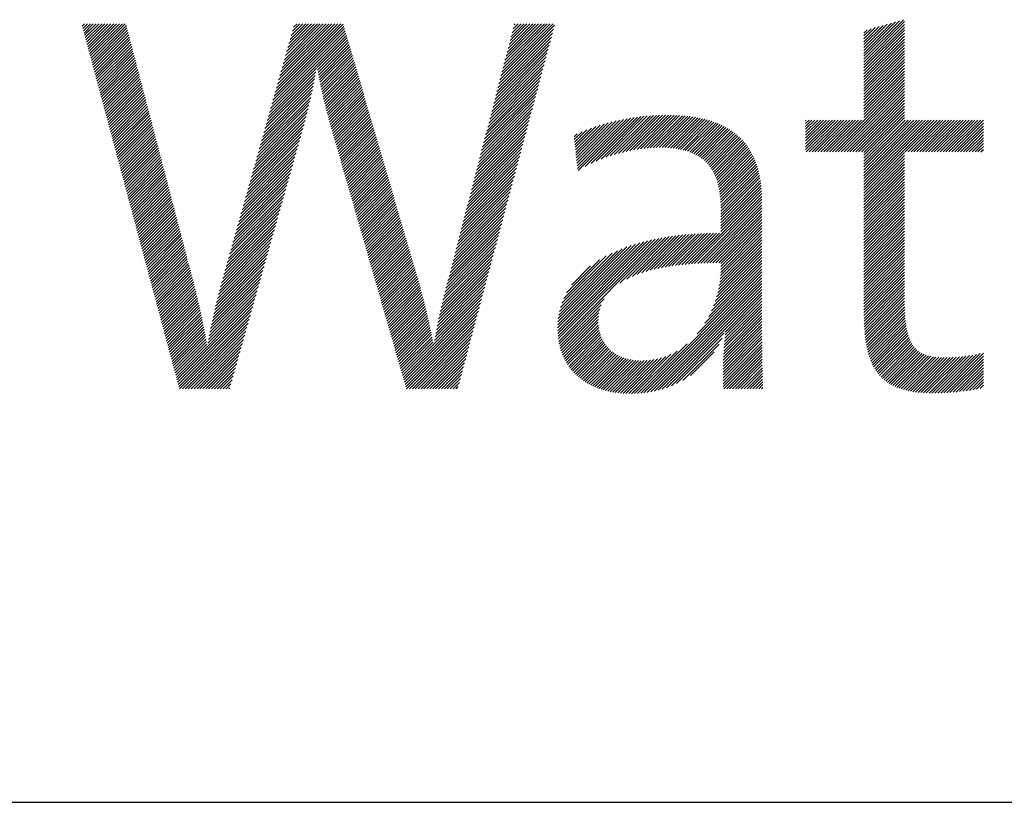
# Model space of a CAD drawing. Extents: x 1.6 to 22.2, y 0.9 to 27.8.
# Drawn here: x 3.5 to 5.4, y 25.8 to 27.3 of the extents above; entities that cross this region are included whole.
import ezdxf

# ---------------------------------------------------------------- set-up
doc = ezdxf.new("R2010")
doc.units = 0
doc.header["$LTSCALE"] = 2.666
doc.header["$MEASUREMENT"] = 0
doc.layers.get('0').update_dxf_attribs({"linetype": 'CONTINUOUS'})
doc.layers.add('BORDER', color=7, linetype='CONTINUOUS')
doc.styles.add('PLATE', font='MyriadPro-Regular_0.ttf')

# ---------------------------------------------------------------- blocks, each defined once
blk = doc.blocks.new('WTITLE')
at = {"color": 4, "linetype": 'Continuous'}
for p, q in [((-6.41012, -0.29923), (-6.38216, -0.27127)), ((-6.9638, -0.27421), (-6.96373, -0.27413)), ((-6.96336, -0.27583), (-6.96167, -0.27413)), ((-6.96293, -0.27745), (-6.95961, -0.27413)), ((-6.96249, -0.27908), (-6.95755, -0.27413)), ((-6.96206, -0.2807), (-6.95549, -0.27413)), ((-6.96162, -0.28233), (-6.95343, -0.27413)), ((-6.96119, -0.28395), (-6.95137, -0.27413)), ((-6.96075, -0.28557), (-6.94931, -0.27413)), ((-6.96031, -0.2872), (-6.94725, -0.27413)), ((-6.95988, -0.28882), (-6.94519, -0.27413)), ((-6.95944, -0.29045), (-6.94313, -0.27413)), ((-6.95901, -0.29207), (-6.94107, -0.27413)), ((-6.95857, -0.29369), (-6.93901, -0.27413)), ((-6.95814, -0.29532), (-6.93695, -0.27413)), ((-6.9577, -0.29694), (-6.93489, -0.27413)), ((-6.95727, -0.29857), (-6.93283, -0.27413)), ((-6.95683, -0.30019), (-6.93211, -0.27546)), ((-6.9564, -0.30181), (-6.93168, -0.2771)), ((-6.82836, -0.32824), (-6.77769, -0.27757)), ((-6.82755, -0.32537), (-6.77816, -0.27598)), ((-6.82674, -0.3225), (-6.77863, -0.27438)), ((-6.82594, -0.31963), (-6.78044, -0.27413)), ((-6.82513, -0.31677), (-6.7825, -0.27413)), ((-6.82432, -0.3139), (-6.78456, -0.27413)), ((-6.82351, -0.31103), (-6.78662, -0.27413)), ((-6.8227, -0.30816), (-6.78867, -0.27413)), ((-6.8219, -0.3053), (-6.79073, -0.27413)), ((-6.82109, -0.30243), (-6.79279, -0.27413)), ((-6.82028, -0.29956), (-6.79485, -0.27413)), ((-6.81947, -0.29669), (-6.79691, -0.27413)), ((-6.81866, -0.29383), (-6.79897, -0.27413)), ((-6.81785, -0.29096), (-6.80103, -0.27413)), ((-6.81705, -0.28809), (-6.80309, -0.27413)), ((-6.81624, -0.28522), (-6.80515, -0.27413)), ((-6.81543, -0.28236), (-6.80721, -0.27413)), ((-6.81462, -0.27949), (-6.80927, -0.27413)), ((-6.81381, -0.27662), (-6.81133, -0.27413)), ((-6.66848, -0.31663), (-6.6298, -0.27795)), ((-6.66776, -0.31385), (-6.62905, -0.27514)), ((-6.66704, -0.31107), (-6.6301, -0.27413)), ((-6.66632, -0.30829), (-6.63216, -0.27413)), ((-6.6656, -0.30552), (-6.63422, -0.27413)), ((-6.66488, -0.30274), (-6.63628, -0.27413)), ((-6.66416, -0.29996), (-6.63834, -0.27413)), ((-6.66344, -0.29718), (-6.6404, -0.27413)), ((-6.66272, -0.2944), (-6.64246, -0.27413)), ((-6.662, -0.29162), (-6.64451, -0.27413)), ((-6.66128, -0.28884), (-6.64657, -0.27413)), ((-6.66056, -0.28606), (-6.64863, -0.27413)), ((-6.65984, -0.28328), (-6.65069, -0.27413)), ((-6.65912, -0.2805), (-6.65275, -0.27413)), ((-6.6584, -0.27772), (-6.65481, -0.27413)), ((-6.65767, -0.27494), (-6.65687, -0.27413)), ((-6.41012, -0.29717), (-6.38502, -0.27207)), ((-6.41012, -0.30128), (-6.38142, -0.27259)), ((-6.41012, -0.29511), (-6.38789, -0.27287)), ((-6.41012, -0.29305), (-6.39075, -0.27368)), ((-6.41012, -0.29099), (-6.39361, -0.27448)), ((-6.41012, -0.30334), (-6.38142, -0.27465)), ((-6.41012, -0.28893), (-6.39648, -0.27529)), ((-6.41012, -0.28687), (-6.39934, -0.27609)), ((-6.41012, -0.3054), (-6.38142, -0.27671)), ((-6.41012, -0.28481), (-6.4022, -0.27689)), ((-6.41012, -0.28275), (-6.40507, -0.2777)), ((-6.41012, -0.28069), (-6.40793, -0.2785)), ((-6.95596, -0.30344), (-6.93125, -0.27873)), ((-6.95552, -0.30506), (-6.93082, -0.28036)), ((-6.95509, -0.30669), (-6.9304, -0.28199)), ((-6.95465, -0.30831), (-6.92997, -0.28363)), ((-6.95422, -0.30993), (-6.92954, -0.28526)), ((-6.83078, -0.33684), (-6.77629, -0.28235)), ((-6.82998, -0.33397), (-6.77676, -0.28075)), ((-6.82917, -0.3311), (-6.77723, -0.27916)), ((-6.79706, -0.30517), (-6.77583, -0.28394)), ((-6.79674, -0.30692), (-6.77536, -0.28553)), ((-6.66992, -0.32219), (-6.6313, -0.28357)), ((-6.6692, -0.31941), (-6.63055, -0.28076)), ((-6.41012, -0.30746), (-6.38142, -0.27877)), ((-6.41012, -0.30952), (-6.38142, -0.28083)), ((-6.41012, -0.31158), (-6.38142, -0.28289)), ((-6.41012, -0.31364), (-6.38142, -0.28495)), ((-6.95378, -0.31156), (-6.92911, -0.28689)), ((-6.95335, -0.31318), (-6.92869, -0.28852)), ((-6.95291, -0.31481), (-6.92826, -0.29015)), ((-6.95248, -0.31643), (-6.92783, -0.29179)), ((-6.79642, -0.30866), (-6.77489, -0.28713)), ((-6.7961, -0.31039), (-6.77443, -0.28872)), ((-6.79576, -0.31212), (-6.77396, -0.29031)), ((-6.79543, -0.31384), (-6.77349, -0.2919)), ((-6.67208, -0.33053), (-6.63354, -0.292)), ((-6.67136, -0.32775), (-6.63279, -0.28919)), ((-6.67064, -0.32497), (-6.63205, -0.28638)), ((-6.41012, -0.3157), (-6.38142, -0.28701)), ((-6.41012, -0.31776), (-6.38142, -0.28907)), ((-6.41012, -0.31982), (-6.38142, -0.29113)), ((-6.95204, -0.31805), (-6.92741, -0.29342)), ((-6.9516, -0.31968), (-6.92698, -0.29505)), ((-6.95117, -0.3213), (-6.92655, -0.29668)), ((-6.95073, -0.32292), (-6.92612, -0.29832)), ((-6.79508, -0.31555), (-6.77303, -0.2935)), ((-6.79473, -0.31726), (-6.77256, -0.29509)), ((-6.79437, -0.31896), (-6.77209, -0.29668)), ((-6.79401, -0.32066), (-6.77163, -0.29828)), ((-6.67352, -0.33609), (-6.63504, -0.29761)), ((-6.6728, -0.33331), (-6.63429, -0.2948)), ((-6.41012, -0.32188), (-6.38142, -0.29318)), ((-6.41012, -0.32394), (-6.38142, -0.29524)), ((-6.41012, -0.326), (-6.38142, -0.2973)), ((-6.41012, -0.32806), (-6.38142, -0.29936)), ((-6.9503, -0.32455), (-6.9257, -0.29995)), ((-6.94986, -0.32617), (-6.92527, -0.30158)), ((-6.94943, -0.3278), (-6.92484, -0.30321)), ((-6.94899, -0.32942), (-6.92442, -0.30484)), ((-6.94856, -0.33104), (-6.92399, -0.30648)), ((-6.83159, -0.33971), (-6.79754, -0.30565)), ((-6.79364, -0.32235), (-6.77116, -0.29987)), ((-6.79326, -0.32403), (-6.77069, -0.30146)), ((-6.79288, -0.32571), (-6.77023, -0.30305)), ((-6.79249, -0.32738), (-6.76976, -0.30465)), ((-6.7921, -0.32904), (-6.76929, -0.30624)), ((-6.67568, -0.34443), (-6.63729, -0.30604)), ((-6.67496, -0.34165), (-6.63654, -0.30323)), ((-6.67424, -0.33887), (-6.63579, -0.30042)), ((-6.41012, -0.33012), (-6.38142, -0.30142)), ((-6.41012, -0.33218), (-6.38142, -0.30348)), ((-6.41012, -0.33424), (-6.38142, -0.30554)), ((-6.94812, -0.33267), (-6.92356, -0.30811)), ((-6.94769, -0.33429), (-6.92313, -0.30974)), ((-6.94725, -0.33592), (-6.92271, -0.31137)), ((-6.94681, -0.33754), (-6.92228, -0.31301)), ((-6.83402, -0.34831), (-6.79892, -0.31321)), ((-6.83321, -0.34544), (-6.79844, -0.31067)), ((-6.8324, -0.34257), (-6.79798, -0.30815)), ((-6.79169, -0.3307), (-6.76883, -0.30783)), ((-6.79129, -0.33235), (-6.76836, -0.30943)), ((-6.79087, -0.334), (-6.7679, -0.31102)), ((-6.79045, -0.33564), (-6.76743, -0.31261)), ((-6.67712, -0.34999), (-6.63879, -0.31165)), ((-6.6764, -0.34721), (-6.63804, -0.30885)), ((-6.41012, -0.3363), (-6.38142, -0.3076)), ((-6.41012, -0.33835), (-6.38142, -0.30966)), ((-6.41012, -0.34041), (-6.38142, -0.31172)), ((-6.94638, -0.33916), (-6.92185, -0.31464)), ((-6.94594, -0.34079), (-6.92142, -0.31627)), ((-6.94551, -0.34241), (-6.921, -0.3179)), ((-6.94507, -0.34404), (-6.92057, -0.31953)), ((-6.83563, -0.35404), (-6.79994, -0.31835)), ((-6.83483, -0.35118), (-6.79942, -0.31577)), ((-6.79003, -0.33727), (-6.76696, -0.3142)), ((-6.7896, -0.3389), (-6.7665, -0.3158)), ((-6.78916, -0.34052), (-6.76603, -0.31739)), ((-6.78871, -0.34214), (-6.76556, -0.31898)), ((-6.67928, -0.35833), (-6.64103, -0.32008)), ((-6.67856, -0.35555), (-6.64028, -0.31727)), ((-6.67784, -0.35277), (-6.63954, -0.31446)), ((-6.43243, -0.36479), (-6.38142, -0.31378)), ((-6.43037, -0.36479), (-6.38142, -0.31584)), ((-6.42831, -0.36479), (-6.38142, -0.3179)), ((-6.42625, -0.36479), (-6.38142, -0.31996)), ((-6.94464, -0.34566), (-6.92014, -0.32117)), ((-6.9442, -0.34728), (-6.91972, -0.3228)), ((-6.94377, -0.34891), (-6.91929, -0.32443)), ((-6.94333, -0.35053), (-6.91886, -0.32606)), ((-6.83806, -0.36265), (-6.80162, -0.32621)), ((-6.83725, -0.35978), (-6.80104, -0.32357)), ((-6.83644, -0.35691), (-6.80048, -0.32095)), ((-6.78826, -0.34374), (-6.7651, -0.32058)), ((-6.78781, -0.34535), (-6.76463, -0.32217)), ((-6.78735, -0.34695), (-6.76416, -0.32376)), ((-6.78689, -0.34855), (-6.7637, -0.32536)), ((-6.78643, -0.35014), (-6.76323, -0.32695)), ((-6.68072, -0.36389), (-6.64253, -0.3257)), ((-6.68, -0.36111), (-6.64178, -0.32289)), ((-6.42419, -0.36479), (-6.38142, -0.32202)), ((-6.42213, -0.36479), (-6.38142, -0.32408)), ((-6.42008, -0.36479), (-6.38142, -0.32614)), ((-6.94289, -0.35216), (-6.91843, -0.3277)), ((-6.94246, -0.35378), (-6.91801, -0.32933)), ((-6.94202, -0.3554), (-6.91758, -0.33096)), ((-6.94159, -0.35703), (-6.91715, -0.33259)), ((-6.94115, -0.35865), (-6.91673, -0.33422)), ((-6.84048, -0.37125), (-6.80351, -0.33427)), ((-6.83967, -0.36838), (-6.80286, -0.33156)), ((-6.83887, -0.36551), (-6.80223, -0.32888)), ((-6.78597, -0.35174), (-6.76276, -0.32854)), ((-6.78551, -0.35334), (-6.7623, -0.33013)), ((-6.78504, -0.35494), (-6.76183, -0.33173)), ((-6.78458, -0.35654), (-6.76136, -0.33332)), ((-6.68289, -0.37223), (-6.64478, -0.33412)), ((-6.68217, -0.36945), (-6.64403, -0.33131)), ((-6.68144, -0.36667), (-6.64328, -0.3285)), ((-6.41802, -0.36479), (-6.38142, -0.32819)), ((-6.41596, -0.36479), (-6.38142, -0.33025)), ((-6.4139, -0.36479), (-6.38142, -0.33231)), ((-6.41184, -0.36479), (-6.38142, -0.33437)), ((-6.94072, -0.36028), (-6.9163, -0.33586)), ((-6.94028, -0.3619), (-6.91587, -0.33749)), ((-6.93985, -0.36352), (-6.91544, -0.33912)), ((-6.93941, -0.36515), (-6.91502, -0.34075)), ((-6.8421, -0.37698), (-6.80487, -0.33976)), ((-6.84129, -0.37412), (-6.80418, -0.337)), ((-6.78412, -0.35814), (-6.7609, -0.33491)), ((-6.78366, -0.35974), (-6.76043, -0.33651)), ((-6.7832, -0.36134), (-6.75996, -0.3381)), ((-6.78274, -0.36294), (-6.7595, -0.33969)), ((-6.78228, -0.36453), (-6.75903, -0.34128)), ((-6.68433, -0.37779), (-6.64628, -0.33974)), ((-6.68361, -0.37501), (-6.64553, -0.33693)), ((-6.61292, -0.3764), (-6.57779, -0.34127)), ((-6.61243, -0.37797), (-6.5753, -0.34084)), ((-6.60748, -0.37508), (-6.57286, -0.34046)), ((-6.60329, -0.37295), (-6.57047, -0.34013)), ((-6.59952, -0.37124), (-6.56812, -0.33984)), ((-6.59603, -0.36981), (-6.5658, -0.33958)), ((-6.59274, -0.36858), (-6.56353, -0.33937)), ((-6.58963, -0.36753), (-6.56129, -0.33919)), ((-6.58664, -0.3666), (-6.55908, -0.33904)), ((-6.58377, -0.36579), (-6.55691, -0.33893)), ((-6.581, -0.36508), (-6.55477, -0.33885)), ((-6.57831, -0.36445), (-6.55266, -0.33879)), ((-6.57571, -0.3639), (-6.55057, -0.33877)), ((-6.57317, -0.36342), (-6.54851, -0.33877)), ((-6.5707, -0.36301), (-6.54648, -0.3388)), ((-6.56829, -0.36266), (-6.54448, -0.33885)), ((-6.56594, -0.36237), (-6.5425, -0.33893)), ((-6.56364, -0.36214), (-6.54055, -0.33904)), ((-6.5614, -0.36195), (-6.53863, -0.33918)), ((-6.55921, -0.36182), (-6.53674, -0.33935)), ((-6.55707, -0.36174), (-6.53487, -0.33954)), ((-6.55497, -0.36171), (-6.53304, -0.33977)), ((-6.55293, -0.36172), (-6.53123, -0.34002)), ((-6.55093, -0.36177), (-6.52945, -0.3403)), ((-6.54897, -0.36187), (-6.5277, -0.34061)), ((-6.54705, -0.36202), (-6.52599, -0.34095)), ((-6.54518, -0.36221), (-6.5243, -0.34132)), ((-6.41012, -0.36513), (-6.38142, -0.33643)), ((-6.41012, -0.36719), (-6.38142, -0.33849)), ((-6.41012, -0.36925), (-6.38142, -0.34055)), ((-6.93898, -0.36677), (-6.91459, -0.34238)), ((-6.93854, -0.36839), (-6.91416, -0.34402)), ((-6.9381, -0.37002), (-6.91373, -0.34565)), ((-6.93767, -0.37164), (-6.91331, -0.34728)), ((-6.84452, -0.38559), (-6.80712, -0.34819)), ((-6.84371, -0.38272), (-6.80633, -0.34534)), ((-6.84291, -0.37985), (-6.80559, -0.34254)), ((-6.78182, -0.36613), (-6.75857, -0.34288)), ((-6.78136, -0.36773), (-6.7581, -0.34447)), ((-6.7809, -0.36933), (-6.75763, -0.34606)), ((-6.78044, -0.37093), (-6.75717, -0.34766)), ((-6.68649, -0.38613), (-6.64852, -0.34816)), ((-6.68577, -0.38335), (-6.64777, -0.34536)), ((-6.68505, -0.38057), (-6.64703, -0.34255)), ((-6.6147, -0.35965), (-6.60301, -0.34796)), ((-6.6145, -0.36151), (-6.59988, -0.34689)), ((-6.6143, -0.36337), (-6.59685, -0.34592)), ((-6.6141, -0.36523), (-6.59391, -0.34504)), ((-6.61391, -0.36709), (-6.59106, -0.34424)), ((-6.61371, -0.36895), (-6.58828, -0.34352)), ((-6.61351, -0.37081), (-6.58556, -0.34287)), ((-6.61331, -0.37268), (-6.58291, -0.34228)), ((-6.61311, -0.37454), (-6.58032, -0.34175)), ((-6.54336, -0.36244), (-6.52264, -0.34173)), ((-6.54158, -0.36273), (-6.52101, -0.34216)), ((-6.53985, -0.36306), (-6.51941, -0.34262)), ((-6.53817, -0.36343), (-6.51785, -0.34311)), ((-6.53654, -0.36386), (-6.51631, -0.34364)), ((-6.53495, -0.36434), (-6.51481, -0.34419)), ((-6.53342, -0.36486), (-6.51333, -0.34478)), ((-6.53194, -0.36544), (-6.51189, -0.3454)), ((-6.53051, -0.36607), (-6.51049, -0.34605)), ((-6.52913, -0.36675), (-6.50911, -0.34673)), ((-6.5278, -0.36748), (-6.50777, -0.34745)), ((-6.52653, -0.36827), (-6.50645, -0.3482)), ((-6.45142, -0.34258), (-6.45104, -0.34221)), ((-6.45142, -0.34464), (-6.44899, -0.34221)), ((-6.45142, -0.3467), (-6.44693, -0.34221)), ((-6.45142, -0.34876), (-6.44487, -0.34221)), ((-6.45142, -0.35082), (-6.44281, -0.34221)), ((-6.45142, -0.35288), (-6.44075, -0.34221)), ((-6.45142, -0.35494), (-6.43869, -0.34221)), ((-6.45142, -0.357), (-6.43663, -0.34221)), ((-6.45142, -0.35906), (-6.43457, -0.34221)), ((-6.45142, -0.36112), (-6.43251, -0.34221)), ((-6.45142, -0.36318), (-6.43045, -0.34221)), ((-6.45097, -0.36479), (-6.42839, -0.34221)), ((-6.44891, -0.36479), (-6.42633, -0.34221)), ((-6.44685, -0.36479), (-6.42427, -0.34221)), ((-6.44479, -0.36479), (-6.42221, -0.34221)), ((-6.44273, -0.36479), (-6.42015, -0.34221)), ((-6.44067, -0.36479), (-6.41809, -0.34221)), ((-6.43861, -0.36479), (-6.41603, -0.34221)), ((-6.43655, -0.36479), (-6.41397, -0.34221)), ((-6.43449, -0.36479), (-6.41192, -0.34221)), ((-6.41012, -0.37131), (-6.38102, -0.34221)), ((-6.41012, -0.37336), (-6.37896, -0.34221)), ((-6.41012, -0.37542), (-6.37691, -0.34221)), ((-6.41012, -0.37748), (-6.37485, -0.34221)), ((-6.41012, -0.37954), (-6.37279, -0.34221)), ((-6.41012, -0.3816), (-6.37073, -0.34221)), ((-6.41012, -0.38366), (-6.36867, -0.34221)), ((-6.41012, -0.38572), (-6.36661, -0.34221)), ((-6.41012, -0.38778), (-6.36455, -0.34221)), ((-6.41012, -0.38984), (-6.36249, -0.34221)), ((-6.41012, -0.3919), (-6.36043, -0.34221)), ((-6.38095, -0.36479), (-6.35837, -0.34221)), ((-6.37889, -0.36479), (-6.35631, -0.34221)), ((-6.37683, -0.36479), (-6.35425, -0.34221)), ((-6.37477, -0.36479), (-6.35219, -0.34221)), ((-6.37271, -0.36479), (-6.35013, -0.34221)), ((-6.37065, -0.36479), (-6.34807, -0.34221)), ((-6.36859, -0.36479), (-6.34601, -0.34221)), ((-6.36653, -0.36479), (-6.34395, -0.34221)), ((-6.36447, -0.36479), (-6.3419, -0.34221)), ((-6.36241, -0.36479), (-6.33984, -0.34221)), ((-6.36035, -0.36479), (-6.33778, -0.34221)), ((-6.35829, -0.36479), (-6.33572, -0.34221)), ((-6.35623, -0.36479), (-6.33366, -0.34221)), ((-6.35417, -0.36479), (-6.3316, -0.34221)), ((-6.35211, -0.36479), (-6.32954, -0.34221)), ((-6.35005, -0.36479), (-6.32748, -0.34221)), ((-6.348, -0.36479), (-6.32558, -0.34238)), ((-6.34594, -0.36479), (-6.32558, -0.34444)), ((-6.34388, -0.36479), (-6.32558, -0.34649)), ((-6.93723, -0.37327), (-6.91288, -0.34891)), ((-6.9368, -0.37489), (-6.91245, -0.35055)), ((-6.93636, -0.37651), (-6.91203, -0.35218)), ((-6.93593, -0.37814), (-6.9116, -0.35381)), ((-6.84614, -0.39132), (-6.80874, -0.35392)), ((-6.84533, -0.38845), (-6.80793, -0.35106)), ((-6.77998, -0.37253), (-6.7567, -0.34925)), ((-6.77952, -0.37413), (-6.75623, -0.35084)), ((-6.77906, -0.37573), (-6.75577, -0.35243)), ((-6.7786, -0.37733), (-6.7553, -0.35403)), ((-6.68793, -0.39169), (-6.65002, -0.35378)), ((-6.68721, -0.38891), (-6.64927, -0.35097)), ((-6.61529, -0.35406), (-6.61316, -0.35193)), ((-6.61509, -0.35592), (-6.60963, -0.35046)), ((-6.6149, -0.35778), (-6.60626, -0.34915)), ((-6.52531, -0.36911), (-6.50518, -0.34898)), ((-6.52414, -0.37), (-6.50393, -0.34979)), ((-6.52303, -0.37095), (-6.50272, -0.35064)), ((-6.52197, -0.37194), (-6.50154, -0.35152)), ((-6.52096, -0.373), (-6.5004, -0.35244)), ((-6.52, -0.3741), (-6.49929, -0.35339)), ((-6.5191, -0.37526), (-6.49822, -0.35437)), ((-6.34182, -0.36479), (-6.32558, -0.34855)), ((-6.33976, -0.36479), (-6.32558, -0.35061)), ((-6.3377, -0.36479), (-6.32558, -0.35267)), ((-6.33564, -0.36479), (-6.32558, -0.35473)), ((-6.93549, -0.37976), (-6.91117, -0.35544)), ((-6.93506, -0.38139), (-6.91074, -0.35707)), ((-6.93462, -0.38301), (-6.91032, -0.35871)), ((-6.93418, -0.38463), (-6.90989, -0.36034)), ((-6.93375, -0.38626), (-6.90946, -0.36197)), ((-6.84776, -0.39706), (-6.81036, -0.35966)), ((-6.84695, -0.39419), (-6.80955, -0.35679)), ((-6.77814, -0.37892), (-6.75483, -0.35562)), ((-6.77768, -0.38052), (-6.75437, -0.35721)), ((-6.77722, -0.38212), (-6.7539, -0.35881)), ((-6.77676, -0.38372), (-6.75343, -0.3604)), ((-6.77629, -0.38532), (-6.75297, -0.36199)), ((-6.69009, -0.40003), (-6.65227, -0.36221)), ((-6.68937, -0.39725), (-6.65152, -0.3594)), ((-6.68865, -0.39447), (-6.65077, -0.35659)), ((-6.51826, -0.37647), (-6.49717, -0.35539)), ((-6.51746, -0.37774), (-6.49617, -0.35644)), ((-6.51672, -0.37906), (-6.4952, -0.35753)), ((-6.51603, -0.38043), (-6.49426, -0.35865)), ((-6.51539, -0.38185), (-6.49336, -0.35981)), ((-6.51481, -0.38332), (-6.49249, -0.361)), ((-6.51427, -0.38484), (-6.49166, -0.36223)), ((-6.33358, -0.36479), (-6.32558, -0.35679)), ((-6.33152, -0.36479), (-6.32558, -0.35885)), ((-6.32946, -0.36479), (-6.32558, -0.36091)), ((-6.93331, -0.38788), (-6.90904, -0.3636)), ((-6.93288, -0.38951), (-6.90861, -0.36524)), ((-6.93244, -0.39113), (-6.90818, -0.36687)), ((-6.93201, -0.39275), (-6.90775, -0.3685)), ((-6.85018, -0.40566), (-6.81278, -0.36826)), ((-6.84937, -0.40279), (-6.81197, -0.36539)), ((-6.84856, -0.39992), (-6.81117, -0.36253)), ((-6.77583, -0.38692), (-6.7525, -0.36359)), ((-6.77537, -0.38852), (-6.75203, -0.36518)), ((-6.77491, -0.39012), (-6.75157, -0.36677)), ((-6.77445, -0.39172), (-6.7511, -0.36836)), ((-6.69153, -0.40559), (-6.65377, -0.36782)), ((-6.69081, -0.40281), (-6.65302, -0.36501)), ((-6.51378, -0.38641), (-6.49086, -0.3635)), ((-6.51334, -0.38803), (-6.4901, -0.3648)), ((-6.51295, -0.3897), (-6.48938, -0.36613)), ((-6.51261, -0.39142), (-6.48869, -0.3675)), ((-6.51231, -0.39318), (-6.48804, -0.36891)), ((-6.41012, -0.39396), (-6.38142, -0.36526)), ((-6.41012, -0.39602), (-6.38142, -0.36732)), ((-6.3274, -0.36479), (-6.32558, -0.36297)), ((-6.93157, -0.39438), (-6.90733, -0.37013)), ((-6.93114, -0.396), (-6.9069, -0.37176)), ((-6.9307, -0.39763), (-6.90647, -0.3734)), ((-6.93027, -0.39925), (-6.90604, -0.37503)), ((-6.8518, -0.41139), (-6.8144, -0.374)), ((-6.85099, -0.40853), (-6.81359, -0.37113)), ((-6.77399, -0.39332), (-6.75063, -0.36996)), ((-6.77353, -0.39491), (-6.75017, -0.37155)), ((-6.77307, -0.39651), (-6.7497, -0.37314)), ((-6.77261, -0.39811), (-6.74923, -0.37474)), ((-6.69369, -0.41392), (-6.65601, -0.37625)), ((-6.69297, -0.41115), (-6.65526, -0.37344)), ((-6.69225, -0.40837), (-6.65452, -0.37063)), ((-6.51205, -0.39498), (-6.48742, -0.37035)), ((-6.51184, -0.39683), (-6.48684, -0.37183)), ((-6.51167, -0.39872), (-6.48629, -0.37334)), ((-6.51154, -0.40065), (-6.48578, -0.37489)), ((-6.41012, -0.39808), (-6.38142, -0.36938)), ((-6.41012, -0.40014), (-6.38142, -0.37144)), ((-6.41012, -0.4022), (-6.38142, -0.3735)), ((-6.41012, -0.40426), (-6.38142, -0.37556)), ((-6.92983, -0.40087), (-6.90562, -0.37666)), ((-6.92939, -0.4025), (-6.90519, -0.37829)), ((-6.92896, -0.40412), (-6.90476, -0.37993)), ((-6.92852, -0.40575), (-6.90434, -0.38156)), ((-6.92809, -0.40737), (-6.90391, -0.38319)), ((-6.85422, -0.42), (-6.81682, -0.3826)), ((-6.85341, -0.41713), (-6.81602, -0.37973)), ((-6.8526, -0.41426), (-6.81521, -0.37687)), ((-6.77215, -0.39971), (-6.74877, -0.37633)), ((-6.77169, -0.40131), (-6.7483, -0.37792)), ((-6.77123, -0.40291), (-6.74784, -0.37951)), ((-6.77077, -0.40451), (-6.74737, -0.38111)), ((-6.77031, -0.40611), (-6.7469, -0.3827)), ((-6.69513, -0.41948), (-6.65751, -0.38186)), ((-6.69441, -0.4167), (-6.65676, -0.37906)), ((-6.51145, -0.40262), (-6.48531, -0.37647)), ((-6.5114, -0.40463), (-6.48487, -0.37809)), ((-6.51139, -0.40667), (-6.48446, -0.37975)), ((-6.51139, -0.40873), (-6.48409, -0.38144)), ((-6.51139, -0.41079), (-6.48376, -0.38317)), ((-6.41012, -0.40632), (-6.38142, -0.37762)), ((-6.41012, -0.40838), (-6.38142, -0.37968)), ((-6.41012, -0.41043), (-6.38142, -0.38174)), ((-6.92765, -0.40899), (-6.90348, -0.38482)), ((-6.92722, -0.41062), (-6.90305, -0.38645)), ((-6.92678, -0.41224), (-6.90263, -0.38809)), ((-6.92635, -0.41387), (-6.9022, -0.38972)), ((-6.85584, -0.42573), (-6.81844, -0.38834)), ((-6.85503, -0.42287), (-6.81763, -0.38547)), ((-6.76985, -0.40771), (-6.74644, -0.38429)), ((-6.76939, -0.4093), (-6.74597, -0.38589)), ((-6.76893, -0.4109), (-6.7455, -0.38748)), ((-6.76847, -0.4125), (-6.74504, -0.38907)), ((-6.69657, -0.42504), (-6.65901, -0.38748)), ((-6.69585, -0.42226), (-6.65826, -0.38467)), ((-6.51139, -0.41285), (-6.48346, -0.38493)), ((-6.51139, -0.41491), (-6.4832, -0.38673)), ((-6.51139, -0.41697), (-6.48297, -0.38856)), ((-6.41012, -0.41249), (-6.38142, -0.3838)), ((-6.41012, -0.41455), (-6.38142, -0.38586)), ((-6.41012, -0.41661), (-6.38142, -0.38792)), ((-6.41012, -0.41867), (-6.38142, -0.38998)), ((-6.92591, -0.41549), (-6.90177, -0.39135)), ((-6.92547, -0.41711), (-6.90135, -0.39298)), ((-6.92504, -0.41874), (-6.90092, -0.39462)), ((-6.9246, -0.42036), (-6.90049, -0.39625)), ((-6.85826, -0.43434), (-6.82087, -0.39694)), ((-6.85745, -0.43147), (-6.82006, -0.39407)), ((-6.85664, -0.4286), (-6.81925, -0.39121)), ((-6.76801, -0.4141), (-6.74457, -0.39066)), ((-6.76755, -0.4157), (-6.7441, -0.39226)), ((-6.76708, -0.4173), (-6.74364, -0.39385)), ((-6.76662, -0.4189), (-6.74317, -0.39544)), ((-6.76616, -0.4205), (-6.7427, -0.39704)), ((-6.69873, -0.43338), (-6.66126, -0.39591)), ((-6.69801, -0.4306), (-6.66051, -0.3931)), ((-6.69729, -0.42782), (-6.65976, -0.39029)), ((-6.53215, -0.44391), (-6.4825, -0.39426)), ((-6.52994, -0.44376), (-6.48241, -0.39623)), ((-6.51139, -0.41903), (-6.48278, -0.39042)), ((-6.51139, -0.42109), (-6.48262, -0.39233)), ((-6.41012, -0.42073), (-6.38142, -0.39204)), ((-6.41012, -0.42279), (-6.38142, -0.3941)), ((-6.41012, -0.42485), (-6.38142, -0.39616)), ((-6.92417, -0.42198), (-6.90006, -0.39788)), ((-6.92373, -0.42361), (-6.89964, -0.39951)), ((-6.9233, -0.42523), (-6.89921, -0.40114)), ((-6.92286, -0.42686), (-6.89878, -0.40278)), ((-6.85988, -0.44007), (-6.82248, -0.40268)), ((-6.85907, -0.4372), (-6.82168, -0.39981)), ((-6.7657, -0.4221), (-6.74224, -0.39863)), ((-6.76524, -0.42369), (-6.74177, -0.40022)), ((-6.76478, -0.42529), (-6.7413, -0.40182)), ((-6.76432, -0.42689), (-6.74084, -0.40341)), ((-6.70017, -0.43894), (-6.66275, -0.40152)), ((-6.69945, -0.43616), (-6.66201, -0.39872)), ((-6.52775, -0.44363), (-6.48235, -0.39823)), ((-6.52558, -0.44352), (-6.48233, -0.40027)), ((-6.52342, -0.44342), (-6.48233, -0.40233)), ((-6.41012, -0.42691), (-6.38142, -0.39822)), ((-6.41012, -0.42897), (-6.38142, -0.40027)), ((-6.41012, -0.43103), (-6.38142, -0.40233)), ((-6.92243, -0.42848), (-6.89835, -0.40441)), ((-6.92199, -0.4301), (-6.89793, -0.40604)), ((-6.92156, -0.43173), (-6.8975, -0.40767)), ((-6.92112, -0.43335), (-6.89707, -0.40931)), ((-6.92068, -0.43498), (-6.89665, -0.41094)), ((-6.86149, -0.44581), (-6.8241, -0.40841)), ((-6.86069, -0.44294), (-6.82329, -0.40555)), ((-6.76386, -0.42849), (-6.74037, -0.405)), ((-6.7634, -0.43009), (-6.7399, -0.40659)), ((-6.76294, -0.43169), (-6.73944, -0.40819)), ((-6.76248, -0.43329), (-6.73897, -0.40978)), ((-6.70233, -0.44728), (-6.665, -0.40995)), ((-6.70161, -0.4445), (-6.66425, -0.40714)), ((-6.70089, -0.44172), (-6.6635, -0.40433)), ((-6.52129, -0.44335), (-6.48233, -0.40439)), ((-6.51917, -0.44329), (-6.48233, -0.40645)), ((-6.51707, -0.44324), (-6.48233, -0.4085)), ((-6.51498, -0.44321), (-6.48233, -0.41056)), ((-6.41012, -0.43309), (-6.38142, -0.40439)), ((-6.41012, -0.43515), (-6.38142, -0.40645)), ((-6.41012, -0.43721), (-6.38142, -0.40851)), ((-6.41012, -0.43927), (-6.38142, -0.41057)), ((-6.92025, -0.4366), (-6.89622, -0.41257)), ((-6.91981, -0.43822), (-6.89579, -0.4142)), ((-6.91938, -0.43985), (-6.89536, -0.41583)), ((-6.91894, -0.44147), (-6.89494, -0.41747)), ((-6.86392, -0.45441), (-6.82653, -0.41702)), ((-6.86311, -0.45154), (-6.82572, -0.41415)), ((-6.8623, -0.44867), (-6.82491, -0.41128)), ((-6.76202, -0.43489), (-6.73851, -0.41137)), ((-6.76156, -0.43649), (-6.73804, -0.41297)), ((-6.7611, -0.43808), (-6.73757, -0.41456)), ((-6.76064, -0.43968), (-6.73711, -0.41615)), ((-6.76018, -0.44128), (-6.73664, -0.41774)), ((-6.70377, -0.45284), (-6.6665, -0.41557)), ((-6.70305, -0.45006), (-6.66575, -0.41276)), ((-6.5129, -0.4432), (-6.48233, -0.41262)), ((-6.51139, -0.44374), (-6.48233, -0.41468)), ((-6.51139, -0.4458), (-6.48233, -0.41674)), ((-6.41012, -0.44133), (-6.38142, -0.41263)), ((-6.41012, -0.44339), (-6.38142, -0.41469)), ((-6.41012, -0.44544), (-6.38142, -0.41675)), ((-6.91851, -0.4431), (-6.89451, -0.4191)), ((-6.91807, -0.44472), (-6.89408, -0.42073)), ((-6.91764, -0.44634), (-6.89365, -0.42236)), ((-6.9172, -0.44797), (-6.89323, -0.42399)), ((-6.86552, -0.46013), (-6.82814, -0.42275)), ((-6.86474, -0.45729), (-6.82733, -0.41988)), ((-6.75972, -0.44288), (-6.73617, -0.41934)), ((-6.75926, -0.44448), (-6.73571, -0.42093)), ((-6.7588, -0.44608), (-6.73524, -0.42252)), ((-6.75834, -0.44768), (-6.73477, -0.42412)), ((-6.70594, -0.46118), (-6.66875, -0.42399)), ((-6.70522, -0.4584), (-6.668, -0.42118)), ((-6.70449, -0.45562), (-6.66725, -0.41837)), ((-6.57791, -0.45466), (-6.54795, -0.4247)), ((-6.57398, -0.45279), (-6.54554, -0.42435)), ((-6.57051, -0.45138), (-6.54317, -0.42404)), ((-6.56732, -0.45025), (-6.54083, -0.42376)), ((-6.56432, -0.44931), (-6.53851, -0.4235)), ((-6.56145, -0.4485), (-6.53623, -0.42327)), ((-6.5587, -0.44781), (-6.53396, -0.42307)), ((-6.55603, -0.4472), (-6.53173, -0.42289)), ((-6.55344, -0.44667), (-6.52951, -0.42274)), ((-6.55091, -0.44619), (-6.52731, -0.4226)), ((-6.54843, -0.44578), (-6.52514, -0.42248)), ((-6.546, -0.4454), (-6.52298, -0.42239)), ((-6.54361, -0.44507), (-6.52084, -0.42231)), ((-6.54126, -0.44478), (-6.51872, -0.42224)), ((-6.53894, -0.44452), (-6.51662, -0.4222)), ((-6.53665, -0.44429), (-6.51453, -0.42217)), ((-6.53439, -0.44409), (-6.51245, -0.42215)), ((-6.51185, -0.4545), (-6.48233, -0.42498)), ((-6.51163, -0.45222), (-6.48233, -0.42292)), ((-6.51148, -0.45002), (-6.48233, -0.42086)), ((-6.51141, -0.44788), (-6.48233, -0.4188)), ((-6.41012, -0.4475), (-6.38142, -0.41881)), ((-6.41012, -0.44956), (-6.38142, -0.42087)), ((-6.41012, -0.45162), (-6.38142, -0.42293)), ((-6.41012, -0.45368), (-6.38142, -0.42499)), ((-6.91676, -0.44959), (-6.8928, -0.42563)), ((-6.91633, -0.45122), (-6.89237, -0.42726)), ((-6.91589, -0.45284), (-6.89195, -0.42889)), ((-6.91546, -0.45446), (-6.89152, -0.43052)), ((-6.86767, -0.46846), (-6.83057, -0.43136)), ((-6.86699, -0.46571), (-6.82976, -0.42849)), ((-6.86627, -0.46294), (-6.82895, -0.42562)), ((-6.75787, -0.44928), (-6.73431, -0.42571)), ((-6.75741, -0.45088), (-6.73384, -0.4273)), ((-6.75695, -0.45248), (-6.73337, -0.42889)), ((-6.75649, -0.45407), (-6.73291, -0.43049)), ((-6.70737, -0.46673), (-6.67024, -0.42961)), ((-6.70666, -0.46397), (-6.6695, -0.4268)), ((-6.62689, -0.48922), (-6.56602, -0.42835)), ((-6.62686, -0.49126), (-6.56327, -0.42767)), ((-6.62684, -0.48712), (-6.56884, -0.42911)), ((-6.62677, -0.49323), (-6.56059, -0.42704)), ((-6.62671, -0.48492), (-6.57174, -0.42996)), ((-6.62662, -0.49513), (-6.55797, -0.42648)), ((-6.62647, -0.48263), (-6.57475, -0.43091)), ((-6.62641, -0.49698), (-6.5554, -0.42597)), ((-6.62614, -0.49877), (-6.55287, -0.42551)), ((-6.62611, -0.48021), (-6.57788, -0.43198)), ((-6.58289, -0.45759), (-6.55039, -0.42508)), ((-6.51304, -0.46187), (-6.48233, -0.43116)), ((-6.51254, -0.45931), (-6.48233, -0.4291)), ((-6.51215, -0.45686), (-6.48233, -0.42704)), ((-6.41012, -0.45574), (-6.38142, -0.42705)), ((-6.41012, -0.4578), (-6.38142, -0.42911)), ((-6.41012, -0.45986), (-6.38142, -0.43117)), ((-6.91502, -0.45609), (-6.89109, -0.43216)), ((-6.91459, -0.45771), (-6.89066, -0.43379)), ((-6.91415, -0.45934), (-6.89024, -0.43542)), ((-6.91372, -0.46096), (-6.88981, -0.43705)), ((-6.91328, -0.46258), (-6.88938, -0.43868)), ((-6.86898, -0.47388), (-6.83219, -0.43709)), ((-6.86834, -0.47118), (-6.83138, -0.43422)), ((-6.75603, -0.45567), (-6.73244, -0.43208)), ((-6.75557, -0.45727), (-6.73197, -0.43367)), ((-6.75511, -0.45887), (-6.73151, -0.43527)), ((-6.75465, -0.46047), (-6.73104, -0.43686)), ((-6.75419, -0.46207), (-6.73057, -0.43845)), ((-6.70935, -0.47489), (-6.67249, -0.43803)), ((-6.70871, -0.47219), (-6.67174, -0.43523)), ((-6.70805, -0.46948), (-6.67099, -0.43242)), ((-6.6256, -0.47763), (-6.58117, -0.43321)), ((-6.62489, -0.47487), (-6.58464, -0.43462)), ((-6.62392, -0.47184), (-6.58838, -0.4363)), ((-6.62256, -0.46842), (-6.59251, -0.43837)), ((-6.51535, -0.47036), (-6.48233, -0.43734)), ((-6.51441, -0.46736), (-6.48233, -0.43528)), ((-6.51365, -0.46454), (-6.48233, -0.43322)), ((-6.41012, -0.46192), (-6.38142, -0.43323)), ((-6.41012, -0.46398), (-6.38142, -0.43529)), ((-6.41012, -0.46604), (-6.38142, -0.43734)), ((-6.91285, -0.46421), (-6.88896, -0.44032)), ((-6.91241, -0.46583), (-6.88853, -0.44195)), ((-6.91197, -0.46745), (-6.8881, -0.44358)), ((-6.91154, -0.46908), (-6.88767, -0.44521)), ((-6.87078, -0.48187), (-6.83461, -0.4457)), ((-6.8702, -0.47922), (-6.8338, -0.44283)), ((-6.8696, -0.47656), (-6.83299, -0.43996)), ((-6.75373, -0.46367), (-6.73011, -0.44005)), ((-6.75327, -0.46527), (-6.72964, -0.44164)), ((-6.75281, -0.46687), (-6.72917, -0.44323)), ((-6.75235, -0.46846), (-6.72871, -0.44482)), ((-6.71054, -0.4802), (-6.67399, -0.44365)), ((-6.70996, -0.47756), (-6.67324, -0.44084)), ((-6.62055, -0.46435), (-6.59729, -0.44109)), ((-6.61694, -0.45868), (-6.60367, -0.44542)), ((-6.52264, -0.48589), (-6.48233, -0.44557)), ((-6.51989, -0.48108), (-6.48233, -0.44351)), ((-6.51797, -0.4771), (-6.48233, -0.44146)), ((-6.51651, -0.47358), (-6.48233, -0.4394)), ((-6.41012, -0.4681), (-6.38142, -0.4394)), ((-6.41012, -0.47016), (-6.38142, -0.44146)), ((-6.41012, -0.47222), (-6.38142, -0.44352)), ((-6.41012, -0.47428), (-6.38142, -0.44558)), ((-6.9111, -0.4707), (-6.88725, -0.44685)), ((-6.91067, -0.47233), (-6.88682, -0.44848)), ((-6.91023, -0.47395), (-6.88639, -0.45011)), ((-6.9098, -0.47557), (-6.88596, -0.45174)), ((-6.87191, -0.48711), (-6.83623, -0.45143)), ((-6.87135, -0.48449), (-6.83542, -0.44856)), ((-6.75189, -0.47006), (-6.72824, -0.44642)), ((-6.75143, -0.47166), (-6.72778, -0.44801)), ((-6.75097, -0.47326), (-6.72731, -0.4496)), ((-6.75051, -0.47486), (-6.72684, -0.4512)), ((-6.75005, -0.47646), (-6.72638, -0.45279)), ((-6.71216, -0.488), (-6.67624, -0.45208)), ((-6.71164, -0.48542), (-6.67549, -0.44927)), ((-6.7111, -0.48283), (-6.67474, -0.44646)), ((-6.56809, -0.53546), (-6.48233, -0.44969)), ((-6.5658, -0.53523), (-6.48233, -0.45175)), ((-6.52817, -0.49347), (-6.48233, -0.44763)), ((-6.41012, -0.47634), (-6.38142, -0.44764)), ((-6.41012, -0.4784), (-6.38142, -0.4497)), ((-6.41011, -0.48045), (-6.38142, -0.45176)), ((-6.90936, -0.4772), (-6.88554, -0.45338)), ((-6.90893, -0.47882), (-6.88511, -0.45501)), ((-6.90849, -0.48045), (-6.88469, -0.45665)), ((-6.90805, -0.48207), (-6.88427, -0.45829)), ((-6.87298, -0.4923), (-6.83784, -0.45717)), ((-6.87245, -0.48971), (-6.83704, -0.4543)), ((-6.74959, -0.47806), (-6.72591, -0.45438)), ((-6.74913, -0.47966), (-6.72544, -0.45597)), ((-6.74866, -0.48126), (-6.72498, -0.45757)), ((-6.7482, -0.48285), (-6.72451, -0.45916)), ((-6.71313, -0.49309), (-6.67773, -0.45769)), ((-6.71266, -0.49056), (-6.67699, -0.45488)), ((-6.56343, -0.53492), (-6.48233, -0.45381)), ((-6.56096, -0.53451), (-6.48233, -0.45587)), ((-6.55839, -0.53399), (-6.48233, -0.45793)), ((-6.41009, -0.48249), (-6.38142, -0.45382)), ((-6.41004, -0.4845), (-6.38142, -0.45588)), ((-6.40997, -0.48649), (-6.38142, -0.45794)), ((-6.90762, -0.48369), (-6.88386, -0.45993)), ((-6.90718, -0.48532), (-6.88344, -0.46158)), ((-6.90675, -0.48694), (-6.88303, -0.46323)), ((-6.90631, -0.48857), (-6.88262, -0.46488)), ((-6.90588, -0.49019), (-6.88222, -0.46653)), ((-6.87452, -0.50002), (-6.84027, -0.46577)), ((-6.87402, -0.49746), (-6.83946, -0.4629)), ((-6.8735, -0.49488), (-6.83865, -0.46003)), ((-6.74774, -0.48445), (-6.72406, -0.46077)), ((-6.74728, -0.48605), (-6.72361, -0.46238)), ((-6.74682, -0.48765), (-6.72316, -0.46399)), ((-6.74636, -0.48925), (-6.72273, -0.46562)), ((-6.73669, -0.52283), (-6.67998, -0.46612)), ((-6.71403, -0.49811), (-6.67923, -0.46331)), ((-6.71359, -0.49561), (-6.67848, -0.4605)), ((-6.55568, -0.53334), (-6.48233, -0.45999)), ((-6.55282, -0.53254), (-6.48233, -0.46205)), ((-6.54975, -0.53153), (-6.48233, -0.46411)), ((-6.5083, -0.49215), (-6.48233, -0.46617)), ((-6.40988, -0.48846), (-6.38142, -0.46)), ((-6.40976, -0.4904), (-6.38142, -0.46206)), ((-6.40961, -0.49231), (-6.38142, -0.46412)), ((-6.40944, -0.49419), (-6.38142, -0.46618)), ((-6.90544, -0.49181), (-6.88182, -0.46819)), ((-6.90501, -0.49344), (-6.88142, -0.46986)), ((-6.90457, -0.49506), (-6.88103, -0.47152)), ((-6.90414, -0.49669), (-6.88064, -0.47319)), ((-6.89673, -0.52429), (-6.84108, -0.46864)), ((-6.8963, -0.52592), (-6.84189, -0.47151)), ((-6.7459, -0.49085), (-6.72229, -0.46724)), ((-6.74544, -0.49245), (-6.72187, -0.46888)), ((-6.74498, -0.49405), (-6.72145, -0.47051)), ((-6.74452, -0.49565), (-6.72103, -0.47216)), ((-6.73623, -0.52443), (-6.68073, -0.46893)), ((-6.73577, -0.52603), (-6.68148, -0.47173)), ((-6.62582, -0.50051), (-6.59392, -0.46861)), ((-6.62544, -0.50219), (-6.59605, -0.4728)), ((-6.50885, -0.49887), (-6.48233, -0.47235)), ((-6.5086, -0.49656), (-6.48233, -0.47029)), ((-6.50828, -0.49418), (-6.48233, -0.46823)), ((-6.40923, -0.49605), (-6.38142, -0.46823)), ((-6.409, -0.49787), (-6.38141, -0.47028)), ((-6.40873, -0.49966), (-6.38137, -0.47231)), ((-6.9037, -0.49831), (-6.88026, -0.47487)), ((-6.90326, -0.49993), (-6.87988, -0.47655)), ((-6.90283, -0.50156), (-6.8795, -0.47823)), ((-6.90239, -0.50318), (-6.87913, -0.47992)), ((-6.89586, -0.52754), (-6.84269, -0.47437)), ((-6.89543, -0.52916), (-6.8435, -0.47724)), ((-6.89499, -0.53079), (-6.84431, -0.48011)), ((-6.74406, -0.49724), (-6.72062, -0.47381)), ((-6.7436, -0.49884), (-6.72021, -0.47546)), ((-6.74314, -0.50044), (-6.71981, -0.47712)), ((-6.74268, -0.50204), (-6.71942, -0.47878)), ((-6.74222, -0.50364), (-6.71903, -0.48045)), ((-6.73531, -0.52762), (-6.68223, -0.47454)), ((-6.73485, -0.52922), (-6.68298, -0.47735)), ((-6.73439, -0.53082), (-6.68373, -0.48016)), ((-6.62501, -0.50382), (-6.59712, -0.47593)), ((-6.62453, -0.5054), (-6.59773, -0.4786)), ((-6.50949, -0.50775), (-6.48233, -0.48058)), ((-6.50938, -0.50558), (-6.48233, -0.47852)), ((-6.50924, -0.50338), (-6.48233, -0.47647)), ((-6.50906, -0.50114), (-6.48233, -0.47441)), ((-6.40843, -0.50142), (-6.38132, -0.47431)), ((-6.40809, -0.50314), (-6.38125, -0.4763)), ((-6.40772, -0.50483), (-6.38115, -0.47826)), ((-6.40731, -0.50648), (-6.38103, -0.4802)), ((-6.90196, -0.50481), (-6.87877, -0.48162)), ((-6.90152, -0.50643), (-6.87841, -0.48332)), ((-6.90109, -0.50805), (-6.87806, -0.48502)), ((-6.90065, -0.50968), (-6.87771, -0.48673)), ((-6.89446, -0.53231), (-6.84512, -0.48298)), ((-6.8924, -0.53231), (-6.84593, -0.48585)), ((-6.74176, -0.50524), (-6.71864, -0.48212)), ((-6.7413, -0.50684), (-6.71826, -0.4838)), ((-6.74084, -0.50844), (-6.71789, -0.48549)), ((-6.74038, -0.51004), (-6.71752, -0.48718)), ((-6.73382, -0.53231), (-6.68448, -0.48297)), ((-6.73176, -0.53231), (-6.68522, -0.48578)), ((-6.62401, -0.50694), (-6.59806, -0.48099)), ((-6.62344, -0.50842), (-6.5982, -0.48319)), ((-6.62282, -0.50987), (-6.59819, -0.48524)), ((-6.62216, -0.51126), (-6.59807, -0.48718)), ((-6.50972, -0.51415), (-6.48232, -0.48676)), ((-6.50966, -0.51204), (-6.48232, -0.4847)), ((-6.50959, -0.5099), (-6.48233, -0.48264)), ((-6.40686, -0.50809), (-6.38088, -0.48211)), ((-6.40637, -0.50966), (-6.3807, -0.48399)), ((-6.40584, -0.51119), (-6.38048, -0.48583)), ((-6.40527, -0.51267), (-6.38023, -0.48763)), ((-6.90022, -0.5113), (-6.87737, -0.48845)), ((-6.89978, -0.51292), (-6.87703, -0.49017)), ((-6.89934, -0.51455), (-6.8767, -0.4919)), ((-6.89891, -0.51617), (-6.87637, -0.49364)), ((-6.89034, -0.53231), (-6.84674, -0.48871)), ((-6.88828, -0.53231), (-6.84755, -0.49158)), ((-6.88622, -0.53231), (-6.84835, -0.49445)), ((-6.73991, -0.51164), (-6.71715, -0.48887)), ((-6.73945, -0.51323), (-6.71679, -0.49057)), ((-6.73899, -0.51483), (-6.71644, -0.49228)), ((-6.73853, -0.51643), (-6.71609, -0.49399)), ((-6.7297, -0.53231), (-6.68597, -0.48859)), ((-6.72764, -0.53231), (-6.68672, -0.49139)), ((-6.72558, -0.53231), (-6.68747, -0.4942)), ((-6.62145, -0.51262), (-6.59786, -0.48902)), ((-6.6207, -0.51393), (-6.59754, -0.49077)), ((-6.61991, -0.5152), (-6.59715, -0.49243)), ((-6.61908, -0.51643), (-6.59667, -0.49401)), ((-6.54642, -0.53026), (-6.50895, -0.49279)), ((-6.50982, -0.52044), (-6.48231, -0.49292)), ((-6.5098, -0.51835), (-6.48231, -0.49087)), ((-6.50976, -0.51626), (-6.48232, -0.48881)), ((-6.40465, -0.51411), (-6.37993, -0.4894)), ((-6.40399, -0.51551), (-6.37959, -0.49111)), ((-6.40328, -0.51686), (-6.37919, -0.49278)), ((-6.40252, -0.51817), (-6.37875, -0.49439)), ((-6.89847, -0.5178), (-6.87605, -0.49538)), ((-6.89804, -0.51942), (-6.87574, -0.49712)), ((-6.8976, -0.52104), (-6.87544, -0.49888)), ((-6.89717, -0.52267), (-6.87514, -0.50064)), ((-6.88416, -0.53231), (-6.84916, -0.49732)), ((-6.8821, -0.53231), (-6.84997, -0.50019)), ((-6.73807, -0.51803), (-6.71575, -0.49571)), ((-6.73761, -0.51963), (-6.71542, -0.49743)), ((-6.73715, -0.52123), (-6.71509, -0.49917)), ((-6.72352, -0.53231), (-6.68822, -0.49701)), ((-6.72147, -0.53231), (-6.68897, -0.49982)), ((-6.61821, -0.51762), (-6.59611, -0.49552)), ((-6.61731, -0.51877), (-6.59548, -0.49695)), ((-6.61636, -0.51988), (-6.59479, -0.49831)), ((-6.61537, -0.52095), (-6.59402, -0.49961)), ((-6.61435, -0.52199), (-6.59319, -0.50084)), ((-6.57031, -0.53562), (-6.53522, -0.50053)), ((-6.54271, -0.52861), (-6.51051, -0.49641)), ((-6.5384, -0.52636), (-6.51268, -0.50064)), ((-6.50986, -0.52665), (-6.48227, -0.49907)), ((-6.50986, -0.52871), (-6.48226, -0.50111)), ((-6.50985, -0.52458), (-6.48229, -0.49702)), ((-6.50984, -0.52251), (-6.4823, -0.49497)), ((-6.40172, -0.51943), (-6.37824, -0.49595)), ((-6.40087, -0.52064), (-6.37767, -0.49744)), ((-6.39998, -0.5218), (-6.37703, -0.49886)), ((-6.39903, -0.52291), (-6.37632, -0.5002)), ((-6.39803, -0.52398), (-6.37553, -0.50147)), ((-6.88004, -0.53231), (-6.85078, -0.50305)), ((-6.87798, -0.53231), (-6.85159, -0.50592)), ((-6.71941, -0.53231), (-6.68972, -0.50263)), ((-6.71735, -0.53231), (-6.69047, -0.50544)), ((-6.71529, -0.53231), (-6.69122, -0.50824)), ((-6.61329, -0.52299), (-6.5923, -0.502)), ((-6.61219, -0.52395), (-6.59135, -0.50311)), ((-6.61105, -0.52487), (-6.59033, -0.50415)), ((-6.60988, -0.52576), (-6.58926, -0.50514)), ((-6.60867, -0.52661), (-6.58813, -0.50607)), ((-6.60743, -0.52743), (-6.58693, -0.50693)), ((-6.60615, -0.5282), (-6.58568, -0.50774)), ((-6.60483, -0.52895), (-6.58437, -0.50849)), ((-6.57456, -0.53575), (-6.54671, -0.50789)), ((-6.57246, -0.53571), (-6.54235, -0.50559)), ((-6.53277, -0.52279), (-6.51616, -0.50618)), ((-6.50986, -0.53077), (-6.48224, -0.50315)), ((-6.50934, -0.53231), (-6.48222, -0.50519)), ((-6.50728, -0.53231), (-6.4822, -0.50723)), ((-6.39699, -0.52499), (-6.37466, -0.50266)), ((-6.39589, -0.52595), (-6.3737, -0.50376)), ((-6.39474, -0.52687), (-6.37265, -0.50477)), ((-6.39355, -0.52773), (-6.37152, -0.5057)), ((-6.3923, -0.52854), (-6.37028, -0.50652)), ((-6.39101, -0.52931), (-6.36896, -0.50726)), ((-6.38966, -0.53002), (-6.36754, -0.5079)), ((-6.38827, -0.53069), (-6.36603, -0.50845)), ((-6.36, -0.53537), (-6.33307, -0.50844)), ((-6.35792, -0.53535), (-6.3305, -0.50793)), ((-6.3558, -0.53529), (-6.3278, -0.50728)), ((-6.35366, -0.5352), (-6.32558, -0.50713)), ((-6.87592, -0.53231), (-6.8524, -0.50879)), ((-6.87386, -0.53231), (-6.8532, -0.51166)), ((-6.8718, -0.53231), (-6.85401, -0.51452)), ((-6.71323, -0.53231), (-6.69197, -0.51105)), ((-6.71117, -0.53231), (-6.69271, -0.51386)), ((-6.60348, -0.52965), (-6.583, -0.50918)), ((-6.60209, -0.53032), (-6.58157, -0.50981)), ((-6.60066, -0.53096), (-6.58007, -0.51037)), ((-6.5992, -0.53155), (-6.57852, -0.51087)), ((-6.5977, -0.53211), (-6.57689, -0.51131)), ((-6.59616, -0.53263), (-6.5752, -0.51168)), ((-6.59458, -0.53312), (-6.57344, -0.51197)), ((-6.59297, -0.53356), (-6.5716, -0.5122)), ((-6.59132, -0.53397), (-6.56969, -0.51234)), ((-6.58962, -0.53434), (-6.56769, -0.51241)), ((-6.58789, -0.53466), (-6.56561, -0.51238)), ((-6.58612, -0.53495), (-6.56343, -0.51227)), ((-6.5843, -0.53519), (-6.56115, -0.51204)), ((-6.58244, -0.53539), (-6.55873, -0.51168)), ((-6.58054, -0.53555), (-6.55614, -0.51115)), ((-6.5786, -0.53566), (-6.55334, -0.51041)), ((-6.5766, -0.53573), (-6.55025, -0.50938)), ((-6.50523, -0.53231), (-6.48218, -0.50927)), ((-6.50317, -0.53231), (-6.48215, -0.5113)), ((-6.50111, -0.53231), (-6.48211, -0.51332)), ((-6.49905, -0.53231), (-6.48208, -0.51535)), ((-6.38683, -0.5313), (-6.36444, -0.50891)), ((-6.38534, -0.53187), (-6.36276, -0.50929)), ((-6.3838, -0.5324), (-6.361, -0.50959)), ((-6.38222, -0.53288), (-6.35916, -0.50982)), ((-6.38059, -0.53331), (-6.35726, -0.50998)), ((-6.37892, -0.5337), (-6.3553, -0.51007)), ((-6.37721, -0.53404), (-6.35328, -0.51011)), ((-6.37545, -0.53434), (-6.35121, -0.5101)), ((-6.37365, -0.5346), (-6.34911, -0.51006)), ((-6.37181, -0.53482), (-6.34696, -0.50998)), ((-6.36994, -0.53501), (-6.34478, -0.50985)), ((-6.36802, -0.53515), (-6.34255, -0.50968)), ((-6.36607, -0.53526), (-6.34028, -0.50947)), ((-6.36408, -0.53533), (-6.33794, -0.50919)), ((-6.36206, -0.53537), (-6.33554, -0.50885)), ((-6.35148, -0.53509), (-6.32558, -0.50919)), ((-6.34928, -0.53494), (-6.32558, -0.51125)), ((-6.34704, -0.53477), (-6.32558, -0.51331)), ((-6.34478, -0.53456), (-6.32558, -0.51537)), ((-6.86974, -0.53231), (-6.85482, -0.51739)), ((-6.86768, -0.53231), (-6.85563, -0.52026)), ((-6.70911, -0.53231), (-6.69346, -0.51667)), ((-6.70705, -0.53231), (-6.69421, -0.51948)), ((-6.70499, -0.53231), (-6.69496, -0.52229)), ((-6.49699, -0.53231), (-6.48204, -0.51736)), ((-6.49493, -0.53231), (-6.48199, -0.51938)), ((-6.49287, -0.53231), (-6.48194, -0.52139)), ((-6.34248, -0.53432), (-6.32558, -0.51743)), ((-6.34015, -0.53405), (-6.32558, -0.51949)), ((-6.33778, -0.53374), (-6.32558, -0.52155)), ((-6.86563, -0.53231), (-6.85644, -0.52313)), ((-6.86357, -0.53231), (-6.85725, -0.526)), ((-6.86151, -0.53231), (-6.85806, -0.52886)), ((-6.70293, -0.53231), (-6.69571, -0.52509)), ((-6.70087, -0.53231), (-6.69646, -0.5279)), ((-6.49081, -0.53231), (-6.48189, -0.52339)), ((-6.48875, -0.53231), (-6.48182, -0.52539)), ((-6.48669, -0.53231), (-6.48176, -0.52738)), ((-6.48463, -0.53231), (-6.48168, -0.52937)), ((-6.33537, -0.53339), (-6.32558, -0.52361)), ((-6.33292, -0.533), (-6.32558, -0.52566)), ((-6.33041, -0.53255), (-6.32558, -0.52772)), ((-6.85945, -0.53231), (-6.85886, -0.53173)), ((-6.69881, -0.53231), (-6.69721, -0.53071)), ((-6.48257, -0.53231), (-6.4816, -0.53134)), ((-6.32785, -0.53205), (-6.32558, -0.52978))]:
    blk.add_line(p, q, dxfattribs=at)
blk.add_line((-7.70354, -0.8247), (-0.07854, -0.8247))
at = {"style": 'PLATE', "width": 0.95}
for tag, p, height in [('PLATE1', (-7.70354, -1.0247), 0.14), ('DESC1', (-7.70354, -1.1847), 0.1), ('DESC1', (-7.70354, -1.3447), 0.1), ('DESC1', (-7.70354, -1.5047), 0.1), ('PLATE2', (-7.70354, -1.7747), 0.14), ('DESC2', (-7.70354, -1.9347), 0.1), ('DESC2', (-7.70354, -2.0947), 0.1), ('DESC2', (-7.70354, -2.2547), 0.1), ('DWG', (-4.33101, -10.06295), 0.14), ('REV', (-1.79355, -10.06114), 0.1)]:
    blk.add_attdef(tag, p, '', height=height, dxfattribs=at)

msp = doc.modelspace()

# ---------------------------------------------------------------- block references
at = {"layer": 'BORDER', "xscale": 2.67, "yscale": 2.67, "zscale": 2.67}
msp.add_blockref('WTITLE', (22.2054, 27.9937), dxfattribs=at)

doc.saveas('drawing.dxf')
